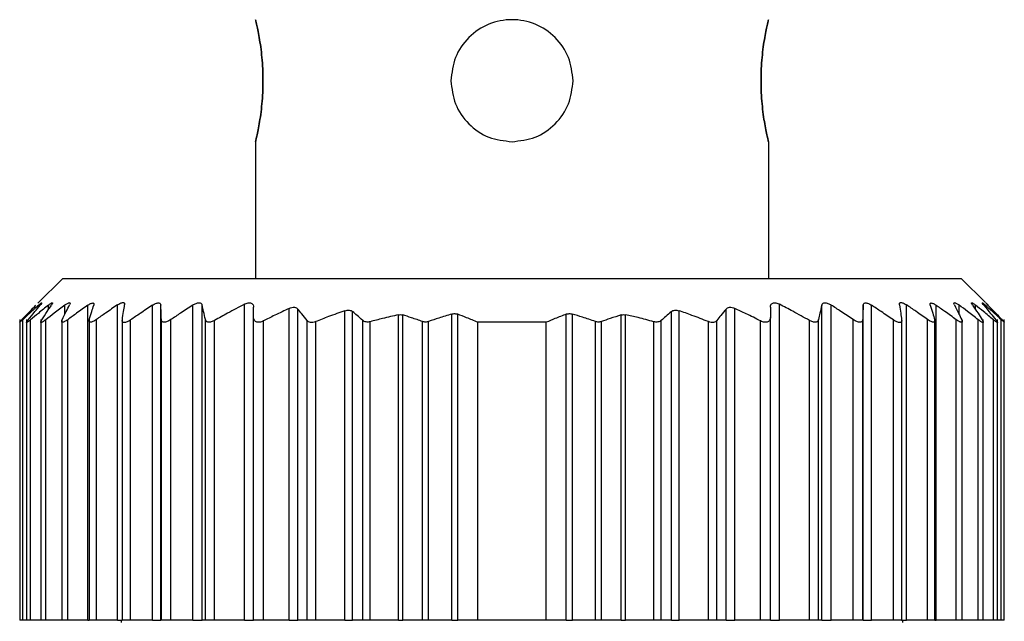
# Model space of a CAD drawing. Units: millimetres. Extents: x 459 to 4024, y 504 to 2646.
# Drawn here: x 1273 to 1293, y 729 to 741 of the extents above; entities that cross this region are included whole.
import ezdxf

# ---------------------------------------------------------------- set-up
doc = ezdxf.new("R2010")
doc.units = ezdxf.units.MM

msp = doc.modelspace()

# ---------------------------------------------------------------- linework, layer by layer
at = {"color": 7, "linetype": 'Continuous', "lineweight": 25}
for p, q in [((1278.052, 738.95), (1278.052, 736.15)), ((1288.552, 738.95), (1288.552, 736.15)), ((1274.102, 736.15), (1273.595, 735.644)), ((1274.102, 736.15), (1292.502, 736.15)), ((1292.998, 735.654), (1292.502, 736.15)), ((1274.618, 729.15), (1274.618, 735.599)), ((1275.222, 729.15), (1275.222, 735.606)), ((1275.94, 729.15), (1275.94, 735.601)), ((1276.112, 729.15), (1276.112, 735.6)), ((1276.766, 729.15), (1276.766, 735.604)), ((1276.959, 729.15), (1276.959, 735.603)), ((1277.822, 729.15), (1277.822, 735.62)), ((1278.742, 729.15), (1278.742, 735.536)), ((1278.918, 729.15), (1278.918, 735.523)), ((1279.882, 729.15), (1279.882, 735.488)), ((1280.038, 729.15), (1280.038, 735.47)), ((1286.565, 729.15), (1286.565, 735.47)), ((1286.722, 729.15), (1286.722, 735.488)), ((1287.685, 729.15), (1287.685, 735.523)), ((1287.862, 729.15), (1287.862, 735.536)), ((1288.782, 729.15), (1288.782, 735.62)), ((1289.644, 729.15), (1289.644, 735.603)), ((1289.837, 729.15), (1289.837, 735.604)), ((1290.492, 729.15), (1290.492, 735.6)), ((1290.663, 729.15), (1290.663, 735.601)), ((1291.381, 729.15), (1291.381, 735.606)), ((1291.985, 729.15), (1291.985, 735.599)), ((1273.222, 735.311), (1273.222, 729.15)), ((1273.222, 735.311), (1273.222, 735.311)), ((1273.284, 729.15), (1273.284, 735.304)), ((1273.362, 735.307), (1273.362, 729.15)), ((1273.444, 729.15), (1273.444, 735.301)), ((1273.652, 735.31), (1273.652, 729.15)), ((1273.757, 729.15), (1273.757, 735.304)), ((1274.082, 735.309), (1274.082, 729.15)), ((1274.205, 729.15), (1274.205, 735.304)), ((1274.642, 735.312), (1274.642, 729.15)), ((1274.791, 729.15), (1274.791, 735.306)), ((1275.322, 735.307), (1275.322, 729.15)), ((1275.493, 729.15), (1275.493, 735.299)), ((1276.122, 729.15), (1276.122, 735.305)), ((1276.317, 729.15), (1276.317, 735.305)), ((1277.024, 729.15), (1277.024, 735.307)), ((1277.212, 729.15), (1277.212, 735.288)), ((1278.012, 729.15), (1278.012, 735.347)), ((1278.212, 729.15), (1278.212, 735.279)), ((1279.105, 729.15), (1279.105, 735.289)), ((1279.282, 729.15), (1279.282, 735.264)), ((1280.245, 729.15), (1280.245, 735.29)), ((1280.398, 729.15), (1280.398, 735.263)), ((1280.975, 729.15), (1280.975, 735.404)), ((1281.063, 729.15), (1281.063, 735.401)), ((1281.47, 729.15), (1281.47, 735.266)), ((1281.595, 729.15), (1281.595, 735.267)), ((1282.067, 729.15), (1282.067, 735.42)), ((1282.191, 729.15), (1282.191, 735.417)), ((1284.412, 729.15), (1284.412, 735.417)), ((1284.537, 729.15), (1284.537, 735.42)), ((1285.008, 729.15), (1285.008, 735.267)), ((1285.133, 729.15), (1285.133, 735.266)), ((1285.54, 729.15), (1285.54, 735.401)), ((1285.628, 729.15), (1285.628, 735.404)), ((1286.205, 729.15), (1286.205, 735.263)), ((1286.358, 729.15), (1286.358, 735.29)), ((1287.322, 729.15), (1287.322, 735.264)), ((1287.498, 729.15), (1287.498, 735.289)), ((1288.392, 729.15), (1288.392, 735.279)), ((1288.592, 729.15), (1288.592, 735.347)), ((1289.392, 729.15), (1289.392, 735.288)), ((1289.579, 729.15), (1289.579, 735.307)), ((1290.286, 729.15), (1290.286, 735.305)), ((1290.482, 729.15), (1290.482, 735.305)), ((1291.11, 729.15), (1291.11, 735.299)), ((1291.282, 729.15), (1291.282, 735.307)), ((1291.812, 729.15), (1291.812, 735.306)), ((1291.962, 729.15), (1291.962, 735.312)), ((1292.398, 729.15), (1292.398, 735.304)), ((1292.522, 729.15), (1292.522, 735.31)), ((1292.846, 729.15), (1292.846, 735.304)), ((1292.952, 729.15), (1292.952, 735.309)), ((1293.159, 729.15), (1293.159, 735.301)), ((1293.242, 729.15), (1293.242, 735.307)), ((1293.32, 729.15), (1293.32, 735.304)), ((1293.382, 729.15), (1293.382, 735.311)), ((1282.602, 729.15), (1282.602, 735.25)), ((1284.002, 735.25), (1282.602, 735.25)), ((1284.002, 729.15), (1284.002, 735.25)), ((1273.284, 729.15), (1273.222, 729.15)), ((1273.362, 729.15), (1273.284, 729.15)), ((1273.444, 729.15), (1273.362, 729.15)), ((1273.652, 729.15), (1273.444, 729.15)), ((1273.757, 729.15), (1273.652, 729.15)), ((1274.082, 729.15), (1273.757, 729.15)), ((1274.205, 729.15), (1274.082, 729.15)), ((1274.618, 729.15), (1274.205, 729.15)), ((1274.618, 729.15), (1274.642, 729.15)), ((1274.791, 729.15), (1274.642, 729.15)), ((1275.222, 729.15), (1274.791, 729.15)), ((1275.222, 729.15), (1275.322, 729.15)), ((1275.302, 729.15), (1275.302, 729.1)), ((1275.493, 729.15), (1275.322, 729.15)), ((1275.94, 729.15), (1275.493, 729.15)), ((1275.94, 729.15), (1276.112, 729.15)), ((1276.122, 729.15), (1276.112, 729.15)), ((1276.317, 729.15), (1276.122, 729.15)), ((1276.766, 729.15), (1276.317, 729.15)), ((1276.766, 729.15), (1276.959, 729.15)), ((1277.024, 729.15), (1276.959, 729.15)), ((1277.212, 729.15), (1277.024, 729.15)), ((1277.822, 729.15), (1277.212, 729.15)), ((1277.822, 729.15), (1278.012, 729.15)), ((1278.212, 729.15), (1278.012, 729.15)), ((1278.742, 729.15), (1278.212, 729.15)), ((1278.742, 729.15), (1278.918, 729.15)), ((1279.105, 729.15), (1278.918, 729.15)), ((1279.282, 729.15), (1279.105, 729.15)), ((1279.882, 729.15), (1279.282, 729.15)), ((1279.882, 729.15), (1280.038, 729.15)), ((1280.245, 729.15), (1280.038, 729.15)), ((1280.398, 729.15), (1280.245, 729.15)), ((1280.975, 729.15), (1280.398, 729.15)), ((1280.975, 729.15), (1281.063, 729.15)), ((1281.47, 729.15), (1281.063, 729.15)), ((1281.595, 729.15), (1281.47, 729.15)), ((1282.067, 729.15), (1281.595, 729.15)), ((1282.067, 729.15), (1282.191, 729.15)), ((1282.602, 729.15), (1282.191, 729.15)), ((1284.002, 729.15), (1282.602, 729.15)), ((1284.412, 729.15), (1284.002, 729.15)), ((1284.412, 729.15), (1284.537, 729.15)), ((1285.008, 729.15), (1284.537, 729.15)), ((1285.133, 729.15), (1285.008, 729.15)), ((1285.54, 729.15), (1285.133, 729.15)), ((1285.54, 729.15), (1285.628, 729.15)), ((1286.205, 729.15), (1285.628, 729.15)), ((1286.358, 729.15), (1286.205, 729.15)), ((1286.565, 729.15), (1286.358, 729.15)), ((1286.565, 729.15), (1286.722, 729.15)), ((1287.322, 729.15), (1286.722, 729.15)), ((1287.498, 729.15), (1287.322, 729.15)), ((1287.685, 729.15), (1287.498, 729.15)), ((1287.685, 729.15), (1287.862, 729.15)), ((1288.392, 729.15), (1287.862, 729.15)), ((1288.592, 729.15), (1288.392, 729.15)), ((1288.592, 729.15), (1288.782, 729.15)), ((1289.392, 729.15), (1288.782, 729.15)), ((1289.579, 729.15), (1289.392, 729.15)), ((1289.644, 729.15), (1289.579, 729.15)), ((1289.644, 729.15), (1289.837, 729.15)), ((1290.286, 729.15), (1289.837, 729.15)), ((1290.482, 729.15), (1290.286, 729.15)), ((1290.492, 729.15), (1290.482, 729.15)), ((1290.492, 729.15), (1290.663, 729.15)), ((1291.11, 729.15), (1290.663, 729.15)), ((1291.282, 729.15), (1291.11, 729.15)), ((1291.28, 729.15), (1291.381, 729.15)), ((1291.302, 729.1), (1291.302, 729.15)), ((1291.812, 729.15), (1291.381, 729.15)), ((1291.962, 729.15), (1291.812, 729.15)), ((1291.962, 729.15), (1291.985, 729.15)), ((1292.398, 729.15), (1291.985, 729.15)), ((1292.522, 729.15), (1292.398, 729.15)), ((1292.846, 729.15), (1292.522, 729.15)), ((1292.952, 729.15), (1292.846, 729.15)), ((1293.159, 729.15), (1292.952, 729.15)), ((1293.242, 729.15), (1293.159, 729.15)), ((1293.32, 729.15), (1293.242, 729.15)), ((1293.382, 729.15), (1293.32, 729.15))]:
    msp.add_line(p, q, dxfattribs=at)
at = {"color": 8, "linetype": 'Continuous', "lineweight": 25}
for p, q in [((1273.61, 735.564), (1273.61, 735.601)), ((1273.809, 735.51), (1273.809, 735.602)), ((1274.146, 735.413), (1274.146, 735.603)), ((1292.457, 735.413), (1292.457, 735.603)), ((1292.794, 735.51), (1292.794, 735.602)), ((1292.994, 735.564), (1292.994, 735.601))]:
    msp.add_line(p, q, dxfattribs=at)
at = {"color": 7, "linetype": 'Continuous', "lineweight": 25}
for points, knots in [([(1278.052, 738.95), (1278.056, 738.969), (1278.066, 739.006), (1278.127, 739.295), (1278.186, 739.709), (1278.211, 740.2), (1278.186, 740.691), (1278.127, 741.105), (1278.066, 741.394), (1278.056, 741.431), (1278.052, 741.45)], [0, 0, 0, 0, 0.123866, 0.250037, 0.376183, 0.499997, 0.623804, 0.749946, 0.876123, 1, 1, 1, 1]), ([(1278.052, 741.45), (1278.056, 741.431), (1278.066, 741.394), (1278.127, 741.105), (1278.186, 740.691), (1278.211, 740.2), (1278.186, 739.709), (1278.127, 739.295), (1278.066, 739.006), (1278.056, 738.969), (1278.052, 738.95)], [0, 0, 0, 0, 0.123874, 0.250043, 0.376184, 0.499998, 0.623801, 0.74994, 0.876117, 1, 1, 1, 1]), ([(1284.552, 740.2), (1284.533, 740.363), (1284.495, 740.691), (1284.206, 741.107), (1283.793, 741.385), (1283.302, 741.482), (1282.81, 741.385), (1282.397, 741.107), (1282.108, 740.691), (1282.07, 740.363), (1282.052, 740.2)], [0, 0, 0, 0, 0.123804, 0.250005, 0.376113, 0.499998, 0.623873, 0.749978, 0.876186, 1, 1, 1, 1]), ([(1288.552, 741.45), (1288.547, 741.431), (1288.538, 741.394), (1288.476, 741.105), (1288.417, 740.691), (1288.392, 740.2), (1288.417, 739.709), (1288.476, 739.295), (1288.538, 739.006), (1288.547, 738.969), (1288.552, 738.95)], [0, 0, 0, 0, 0.123874, 0.250043, 0.376184, 0.499998, 0.623801, 0.74994, 0.876117, 1, 1, 1, 1]), ([(1288.552, 738.95), (1288.547, 738.969), (1288.538, 739.006), (1288.476, 739.295), (1288.417, 739.709), (1288.392, 740.2), (1288.417, 740.691), (1288.476, 741.105), (1288.538, 741.394), (1288.547, 741.431), (1288.552, 741.45)], [0, 0, 0, 0, 0.123866, 0.250037, 0.376183, 0.499997, 0.623804, 0.749946, 0.876123, 1, 1, 1, 1]), ([(1282.052, 740.2), (1282.07, 740.037), (1282.108, 739.709), (1282.397, 739.295), (1282.81, 739.006), (1283.139, 738.969), (1283.302, 738.95)], [0, 0, 0, 0, 0.247585, 0.499949, 0.752247, 1, 1, 1, 1]), ([(1283.302, 738.95), (1283.464, 738.969), (1283.793, 739.006), (1284.206, 739.295), (1284.495, 739.709), (1284.533, 740.037), (1284.552, 740.2)], [0, 0, 0, 0, 0.247736, 0.500035, 0.752395, 1, 1, 1, 1]), ([(1273.268, 735.305), (1273.321, 735.361), (1273.417, 735.461), (1273.513, 735.56), (1273.555, 735.603)], [0, 0, 0, 0, 0.56, 1, 1, 1, 1]), ([(1273.61, 735.601), (1273.548, 735.546), (1273.439, 735.448), (1273.331, 735.348), (1273.284, 735.304)], [0, 0, 0, 0, 0.559999, 1, 1, 1, 1]), ([(1273.395, 735.302), (1273.44, 735.358), (1273.521, 735.457), (1273.603, 735.555), (1273.639, 735.599)], [0, 0, 0, 0, 0.56, 1, 1, 1, 1]), ([(1273.809, 735.602), (1273.741, 735.546), (1273.618, 735.447), (1273.497, 735.345), (1273.444, 735.301)], [0, 0, 0, 0, 0.56, 1, 1, 1, 1]), ([(1273.61, 735.601), (1273.624, 735.613), (1273.646, 735.632), (1273.664, 735.645), (1273.671, 735.648), (1273.672, 735.644), (1273.664, 735.631), (1273.649, 735.611), (1273.639, 735.599)], [0, 0, 0, 0, 0.251312, 0.37841, 0.499137, 0.619938, 0.747614, 1, 1, 1, 1]), ([(1273.672, 735.302), (1273.709, 735.358), (1273.775, 735.459), (1273.842, 735.558), (1273.871, 735.602)], [0, 0, 0, 0, 0.56, 1, 1, 1, 1]), ([(1274.146, 735.603), (1274.073, 735.547), (1273.943, 735.449), (1273.814, 735.348), (1273.757, 735.304)], [0, 0, 0, 0, 0.56, 1, 1, 1, 1]), ([(1273.809, 735.602), (1273.826, 735.615), (1273.851, 735.634), (1273.875, 735.647), (1273.887, 735.651), (1273.892, 735.647), (1273.891, 735.634), (1273.879, 735.614), (1273.871, 735.602)], [0, 0, 0, 0, 0.25121, 0.378253, 0.498834, 0.619599, 0.747392, 1, 1, 1, 1]), ([(1274.093, 735.304), (1274.12, 735.361), (1274.169, 735.462), (1274.219, 735.562), (1274.241, 735.606)], [0, 0, 0, 0, 0.56, 1, 1, 1, 1]), ([(1274.146, 735.603), (1274.164, 735.616), (1274.192, 735.636), (1274.222, 735.65), (1274.239, 735.654), (1274.249, 735.651), (1274.254, 735.638), (1274.246, 735.618), (1274.241, 735.606)], [0, 0, 0, 0, 0.251354, 0.378475, 0.498946, 0.61965, 0.747405, 1, 1, 1, 1]), ([(1274.618, 735.599), (1274.541, 735.545), (1274.402, 735.447), (1274.266, 735.347), (1274.205, 735.304)], [0, 0, 0, 0, 0.56, 1, 1, 1, 1]), ([(1274.618, 735.599), (1274.637, 735.612), (1274.666, 735.631), (1274.699, 735.644), (1274.719, 735.648), (1274.733, 735.644), (1274.744, 735.631), (1274.74, 735.612), (1274.737, 735.6)], [0, 0, 0, 0, 0.25145, 0.378607, 0.499323, 0.620135, 0.747726, 1, 1, 1, 1]), ([(1274.646, 735.304), (1274.663, 735.36), (1274.693, 735.459), (1274.724, 735.557), (1274.737, 735.6)], [0, 0, 0, 0, 0.56, 1, 1, 1, 1]), ([(1275.222, 735.606), (1275.141, 735.551), (1274.997, 735.452), (1274.854, 735.351), (1274.791, 735.306)], [0, 0, 0, 0, 0.56, 1, 1, 1, 1]), ([(1275.222, 735.606), (1275.243, 735.619), (1275.275, 735.639), (1275.313, 735.653), (1275.337, 735.656), (1275.355, 735.653), (1275.371, 735.639), (1275.371, 735.619), (1275.37, 735.606)], [0, 0, 0, 0, 0.251267, 0.378338, 0.498846, 0.619533, 0.747364, 1, 1, 1, 1]), ([(1275.323, 735.301), (1275.332, 735.359), (1275.347, 735.461), (1275.363, 735.561), (1275.37, 735.606)], [0, 0, 0, 0, 0.5600004, 1, 1, 1, 1]), ([(1275.94, 735.601), (1275.856, 735.545), (1275.707, 735.445), (1275.558, 735.344), (1275.493, 735.299)], [0, 0, 0, 0, 0.56, 1, 1, 1, 1]), ([(1275.94, 735.601), (1275.961, 735.613), (1275.994, 735.633), (1276.035, 735.646), (1276.062, 735.65), (1276.084, 735.646), (1276.105, 735.632), (1276.109, 735.613), (1276.112, 735.6)], [0, 0, 0, 0, 0.251253, 0.378311, 0.498875, 0.619612, 0.74741, 1, 1, 1, 1]), ([(1276.122, 735.305), (1276.12, 735.361), (1276.116, 735.46), (1276.113, 735.557), (1276.112, 735.6)], [0, 0, 0, 0, 0.56, 1, 1, 1, 1]), ([(1276.766, 735.604), (1276.682, 735.549), (1276.532, 735.45), (1276.383, 735.349), (1276.317, 735.305)], [0, 0, 0, 0, 0.56, 1, 1, 1, 1]), ([(1276.766, 735.604), (1276.788, 735.617), (1276.821, 735.636), (1276.865, 735.649), (1276.895, 735.653), (1276.92, 735.649), (1276.946, 735.636), (1276.954, 735.616), (1276.959, 735.603)], [0, 0, 0, 0, 0.251256, 0.378314, 0.498887, 0.619631, 0.747421, 1, 1, 1, 1]), ([(1277.024, 735.307), (1277.012, 735.363), (1276.99, 735.463), (1276.969, 735.56), (1276.959, 735.603)], [0, 0, 0, 0, 0.56, 1, 1, 1, 1]), ([(1277.822, 735.62), (1277.707, 735.559), (1277.502, 735.451), (1277.3, 735.338), (1277.212, 735.288)], [0, 0, 0, 0, 0.559996, 1, 1, 1, 1]), ([(1277.822, 735.62), (1277.834, 735.626), (1277.859, 735.638), (1277.898, 735.648), (1277.934, 735.65), (1277.963, 735.643), (1277.986, 735.628), (1278.007, 735.602), (1278.01, 735.576), (1278.012, 735.558)], [0, 0, 0, 0, 0.128318, 0.249562, 0.373713, 0.499609, 0.62039, 0.748374, 1, 1, 1, 1]), ([(1278.012, 735.347), (1278.012, 735.386), (1278.012, 735.457), (1278.012, 735.527), (1278.012, 735.558)], [0, 0, 0, 0, 0.559999, 1, 1, 1, 1]), ([(1278.742, 735.536), (1278.642, 735.489), (1278.464, 735.406), (1278.289, 735.318), (1278.212, 735.279)], [0, 0, 0, 0, 0.5600623, 1, 1, 1, 1]), ([(1278.742, 735.536), (1278.76, 735.544), (1278.795, 735.558), (1278.847, 735.56), (1278.891, 735.549), (1278.909, 735.532), (1278.918, 735.523)], [0, 0, 0, 0, 0.256036, 0.498556, 0.739828, 1, 1, 1, 1]), ([(1279.105, 735.289), (1279.071, 735.333), (1279.008, 735.412), (1278.945, 735.489), (1278.918, 735.523)], [0, 0, 0, 0, 0.56, 1, 1, 1, 1]), ([(1279.882, 735.488), (1279.769, 735.448), (1279.568, 735.377), (1279.369, 735.299), (1279.282, 735.264)], [0, 0, 0, 0, 0.56015, 1, 1, 1, 1]), ([(1279.882, 735.488), (1279.897, 735.492), (1279.927, 735.501), (1279.97, 735.501), (1280.009, 735.491), (1280.028, 735.477), (1280.038, 735.47)], [0, 0, 0, 0, 0.252471, 0.498711, 0.741199, 1, 1, 1, 1]), ([(1280.245, 735.29), (1280.207, 735.324), (1280.138, 735.385), (1280.068, 735.444), (1280.038, 735.47)], [0, 0, 0, 0, 0.56, 1, 1, 1, 1]), ([(1286.565, 735.47), (1286.526, 735.437), (1286.457, 735.377), (1286.388, 735.317), (1286.358, 735.29)], [0, 0, 0, 0, 0.56, 1, 1, 1, 1]), ([(1286.565, 735.47), (1286.575, 735.477), (1286.594, 735.491), (1286.632, 735.5), (1286.676, 735.501), (1286.706, 735.492), (1286.722, 735.488)], [0, 0, 0, 0, 0.257103, 0.498753, 0.745878, 1, 1, 1, 1]), ([(1287.322, 735.264), (1287.21, 735.308), (1287.011, 735.386), (1286.81, 735.457), (1286.722, 735.488)], [0, 0, 0, 0, 0.560202, 1, 1, 1, 1]), ([(1287.685, 735.523), (1287.65, 735.48), (1287.587, 735.402), (1287.525, 735.323), (1287.498, 735.289)], [0, 0, 0, 0, 0.56, 1, 1, 1, 1]), ([(1287.685, 735.523), (1287.695, 735.532), (1287.712, 735.549), (1287.756, 735.561), (1287.809, 735.557), (1287.844, 735.543), (1287.862, 735.536)], [0, 0, 0, 0, 0.2591637, 0.4992506, 0.7486354, 1, 1, 1, 1]), ([(1288.392, 735.279), (1288.293, 735.328), (1288.118, 735.416), (1287.94, 735.5), (1287.862, 735.536)], [0, 0, 0, 0, 0.560105, 1, 1, 1, 1]), ([(1288.592, 735.558), (1288.593, 735.577), (1288.596, 735.603), (1288.618, 735.629), (1288.64, 735.643), (1288.669, 735.65), (1288.705, 735.648), (1288.743, 735.638), (1288.769, 735.626), (1288.782, 735.62)], [0, 0, 0, 0, 0.26467, 0.383057, 0.498383, 0.624137, 0.748268, 0.870478, 1, 1, 1, 1]), ([(1288.592, 735.558), (1288.592, 735.519), (1288.592, 735.448), (1288.592, 735.378), (1288.592, 735.347)], [0, 0, 0, 0, 0.560001, 1, 1, 1, 1]), ([(1289.392, 735.288), (1289.278, 735.351), (1289.077, 735.464), (1288.872, 735.572), (1288.782, 735.62)], [0, 0, 0, 0, 0.559996, 1, 1, 1, 1]), ([(1289.644, 735.603), (1289.632, 735.549), (1289.61, 735.451), (1289.589, 735.351), (1289.579, 735.307)], [0, 0, 0, 0, 0.56, 1, 1, 1, 1]), ([(1289.644, 735.603), (1289.649, 735.616), (1289.657, 735.635), (1289.683, 735.649), (1289.708, 735.653), (1289.738, 735.649), (1289.782, 735.636), (1289.815, 735.617), (1289.837, 735.604)], [0, 0, 0, 0, 0.25129, 0.378368, 0.49892, 0.619661, 0.747431, 1, 1, 1, 1]), ([(1290.286, 735.305), (1290.203, 735.361), (1290.054, 735.462), (1289.903, 735.56), (1289.837, 735.604)], [0, 0, 0, 0, 0.56, 1, 1, 1, 1]), ([(1290.492, 735.6), (1290.49, 735.545), (1290.486, 735.448), (1290.483, 735.349), (1290.482, 735.305)], [0, 0, 0, 0, 0.56, 1, 1, 1, 1]), ([(1290.492, 735.6), (1290.494, 735.613), (1290.498, 735.632), (1290.519, 735.646), (1290.541, 735.65), (1290.568, 735.646), (1290.609, 735.633), (1290.642, 735.613), (1290.663, 735.601)], [0, 0, 0, 0, 0.2513, 0.378382, 0.498922, 0.619653, 0.747426, 1, 1, 1, 1]), ([(1291.11, 735.299), (1291.027, 735.356), (1290.879, 735.458), (1290.729, 735.557), (1290.663, 735.601)], [0, 0, 0, 0, 0.56, 1, 1, 1, 1]), ([(1291.233, 735.606), (1291.232, 735.619), (1291.232, 735.638), (1291.248, 735.653), (1291.266, 735.656), (1291.29, 735.653), (1291.328, 735.639), (1291.36, 735.619), (1291.381, 735.606)], [0, 0, 0, 0, 0.251316, 0.378412, 0.498895, 0.619575, 0.74738, 1, 1, 1, 1]), ([(1291.233, 735.606), (1291.242, 735.549), (1291.258, 735.449), (1291.274, 735.346), (1291.28, 735.301)], [0, 0, 0, 0, 0.56, 1, 1, 1, 1]), ([(1291.812, 735.306), (1291.732, 735.363), (1291.589, 735.464), (1291.444, 735.563), (1291.381, 735.606)], [0, 0, 0, 0, 0.56, 1, 1, 1, 1]), ([(1291.866, 735.6), (1291.863, 735.612), (1291.86, 735.631), (1291.87, 735.644), (1291.884, 735.648), (1291.904, 735.644), (1291.937, 735.631), (1291.966, 735.612), (1291.985, 735.599)], [0, 0, 0, 0, 0.251438, 0.378584, 0.499316, 0.620127, 0.747728, 1, 1, 1, 1]), ([(1291.866, 735.6), (1291.883, 735.545), (1291.914, 735.447), (1291.944, 735.348), (1291.957, 735.304)], [0, 0, 0, 0, 0.56, 1, 1, 1, 1]), ([(1292.398, 735.304), (1292.321, 735.359), (1292.184, 735.459), (1292.046, 735.556), (1291.985, 735.599)], [0, 0, 0, 0, 0.56, 1, 1, 1, 1]), ([(1292.363, 735.606), (1292.357, 735.618), (1292.349, 735.638), (1292.354, 735.651), (1292.364, 735.654), (1292.381, 735.65), (1292.411, 735.636), (1292.439, 735.616), (1292.457, 735.603)], [0, 0, 0, 0, 0.251176, 0.378199, 0.498781, 0.619507, 0.747364, 1, 1, 1, 1]), ([(1292.363, 735.606), (1292.39, 735.55), (1292.44, 735.45), (1292.489, 735.349), (1292.511, 735.304)], [0, 0, 0, 0, 0.56, 1, 1, 1, 1]), ([(1292.846, 735.304), (1292.774, 735.36), (1292.645, 735.461), (1292.515, 735.559), (1292.457, 735.603)], [0, 0, 0, 0, 0.56, 1, 1, 1, 1]), ([(1292.732, 735.602), (1292.724, 735.614), (1292.713, 735.634), (1292.711, 735.647), (1292.716, 735.651), (1292.728, 735.647), (1292.752, 735.634), (1292.777, 735.615), (1292.794, 735.602)], [0, 0, 0, 0, 0.251261, 0.378327, 0.498895, 0.619654, 0.747424, 1, 1, 1, 1]), ([(1292.732, 735.602), (1292.769, 735.546), (1292.836, 735.447), (1292.902, 735.346), (1292.931, 735.302)], [0, 0, 0, 0, 0.56, 1, 1, 1, 1]), ([(1293.159, 735.301), (1293.092, 735.358), (1292.97, 735.459), (1292.848, 735.558), (1292.794, 735.602)], [0, 0, 0, 0, 0.56, 1, 1, 1, 1]), ([(1292.965, 735.599), (1292.954, 735.611), (1292.939, 735.63), (1292.931, 735.644), (1292.932, 735.648), (1292.939, 735.645), (1292.958, 735.632), (1292.979, 735.613), (1292.994, 735.601)], [0, 0, 0, 0, 0.251294, 0.378382, 0.498942, 0.619722, 0.747451, 1, 1, 1, 1]), ([(1292.965, 735.599), (1293.01, 735.544), (1293.092, 735.446), (1293.173, 735.346), (1293.209, 735.302)], [0, 0, 0, 0, 0.56, 1, 1, 1, 1]), ([(1293.32, 735.304), (1293.259, 735.36), (1293.151, 735.46), (1293.042, 735.558), (1292.994, 735.601)], [0, 0, 0, 0, 0.559999, 1, 1, 1, 1]), ([(1293.048, 735.603), (1293.036, 735.615), (1293.017, 735.634), (1293.004, 735.648), (1293, 735.651), (1293.004, 735.648), (1293.017, 735.634), (1293.036, 735.615), (1293.048, 735.603)], [0, 0, 0, 0, 0.250717, 0.378015, 0.499691, 0.621374, 0.748808, 1, 1, 1, 1]), ([(1293.048, 735.603), (1293.102, 735.548), (1293.198, 735.45), (1293.293, 735.349), (1293.335, 735.305)], [0, 0, 0, 0, 0.56, 1, 1, 1, 1]), ([(1273.284, 735.304), (1273.275, 735.296), (1273.258, 735.281), (1273.239, 735.264), (1273.226, 735.254), (1273.221, 735.251), (1273.222, 735.254), (1273.23, 735.265), (1273.246, 735.282), (1273.26, 735.297), (1273.268, 735.305)], [0, 0, 0, 0, 0.139647, 0.267579, 0.386249, 0.498716, 0.611429, 0.730601, 0.859307, 1, 1, 1, 1]), ([(1273.444, 735.301), (1273.434, 735.293), (1273.414, 735.277), (1273.391, 735.26), (1273.374, 735.249), (1273.364, 735.246), (1273.36, 735.249), (1273.364, 735.26), (1273.376, 735.277), (1273.388, 735.293), (1273.395, 735.302)], [0, 0, 0, 0, 0.139974, 0.268003, 0.386564, 0.498766, 0.611239, 0.730291, 0.859049, 1, 1, 1, 1]), ([(1273.757, 735.304), (1273.746, 735.295), (1273.725, 735.279), (1273.697, 735.261), (1273.675, 735.25), (1273.66, 735.246), (1273.652, 735.249), (1273.651, 735.26), (1273.657, 735.277), (1273.667, 735.293), (1273.672, 735.302)], [0, 0, 0, 0, 0.140505, 0.268749, 0.38716, 0.498808, 0.611411, 0.73042, 0.859088, 1, 1, 1, 1]), ([(1274.205, 735.304), (1274.194, 735.295), (1274.172, 735.28), (1274.141, 735.263), (1274.117, 735.253), (1274.098, 735.249), (1274.086, 735.253), (1274.081, 735.263), (1274.082, 735.28), (1274.089, 735.296), (1274.093, 735.304)], [0, 0, 0, 0, 0.139839, 0.267852, 0.386483, 0.498794, 0.6115, 0.730635, 0.859309, 1, 1, 1, 1]), ([(1274.791, 735.306), (1274.779, 735.298), (1274.755, 735.282), (1274.722, 735.265), (1274.694, 735.254), (1274.671, 735.25), (1274.654, 735.253), (1274.644, 735.263), (1274.64, 735.28), (1274.644, 735.296), (1274.646, 735.304)], [0, 0, 0, 0, 0.14022, 0.268394, 0.386919, 0.498815, 0.611696, 0.730826, 0.859409, 1, 1, 1, 1]), ([(1275.493, 735.299), (1275.48, 735.291), (1275.456, 735.275), (1275.42, 735.258), (1275.389, 735.247), (1275.363, 735.244), (1275.342, 735.248), (1275.328, 735.259), (1275.321, 735.276), (1275.322, 735.293), (1275.323, 735.301)], [0, 0, 0, 0, 0.140104, 0.268157, 0.38668, 0.498837, 0.611042, 0.729991, 0.858817, 1, 1, 1, 1]), ([(1276.317, 735.305), (1276.304, 735.296), (1276.279, 735.281), (1276.242, 735.263), (1276.209, 735.253), (1276.18, 735.249), (1276.155, 735.253), (1276.137, 735.264), (1276.125, 735.281), (1276.123, 735.297), (1276.122, 735.305)], [0, 0, 0, 0, 0.140038, 0.268098, 0.386656, 0.498826, 0.611284, 0.730316, 0.859058, 1, 1, 1, 1]), ([(1277.212, 735.288), (1277.2, 735.282), (1277.177, 735.27), (1277.143, 735.258), (1277.112, 735.252), (1277.085, 735.252), (1277.062, 735.258), (1277.036, 735.273), (1277.029, 735.293), (1277.024, 735.307)], [0, 0, 0, 0, 0.135876, 0.26262, 0.382885, 0.499765, 0.612314, 0.731958, 1, 1, 1, 1]), ([(1278.212, 735.279), (1278.198, 735.273), (1278.171, 735.261), (1278.13, 735.251), (1278.093, 735.251), (1278.063, 735.258), (1278.041, 735.272), (1278.017, 735.299), (1278.014, 735.327), (1278.012, 735.347)], [0, 0, 0, 0, 0.132663, 0.257216, 0.37801, 0.499799, 0.606032, 0.724008, 1, 1, 1, 1]), ([(1279.282, 735.264), (1279.263, 735.258), (1279.227, 735.246), (1279.176, 735.247), (1279.133, 735.261), (1279.115, 735.279), (1279.105, 735.289)], [0, 0, 0, 0, 0.255272, 0.498435, 0.735454, 1, 1, 1, 1]), ([(1280.398, 735.263), (1280.384, 735.26), (1280.355, 735.254), (1280.313, 735.257), (1280.274, 735.268), (1280.255, 735.282), (1280.245, 735.29)], [0, 0, 0, 0, 0.240234, 0.480279, 0.730475, 1, 1, 1, 1]), ([(1280.975, 735.404), (1280.867, 735.38), (1280.674, 735.336), (1280.482, 735.285), (1280.398, 735.263)], [0, 0, 0, 0, 0.55999, 1, 1, 1, 1]), ([(1280.975, 735.404), (1280.99, 735.406), (1281.021, 735.411), (1281.049, 735.405), (1281.063, 735.401)], [0, 0, 0, 0, 0.498303, 1, 1, 1, 1]), ([(1281.47, 735.266), (1281.395, 735.292), (1281.259, 735.34), (1281.123, 735.383), (1281.063, 735.401)], [0, 0, 0, 0, 0.560001, 1, 1, 1, 1]), ([(1281.595, 735.267), (1281.584, 735.264), (1281.563, 735.258), (1281.531, 735.255), (1281.499, 735.257), (1281.48, 735.263), (1281.47, 735.266)], [0, 0, 0, 0, 0.254291, 0.501426, 0.747835, 1, 1, 1, 1]), ([(1282.067, 735.42), (1281.978, 735.393), (1281.82, 735.344), (1281.664, 735.291), (1281.595, 735.267)], [0, 0, 0, 0, 0.559999, 1, 1, 1, 1]), ([(1282.067, 735.42), (1282.077, 735.423), (1282.098, 735.428), (1282.13, 735.429), (1282.162, 735.426), (1282.181, 735.42), (1282.191, 735.417)], [0, 0, 0, 0, 0.252054, 0.498378, 0.746068, 1, 1, 1, 1]), ([(1282.602, 735.25), (1282.525, 735.282), (1282.389, 735.34), (1282.251, 735.393), (1282.191, 735.417)], [0, 0, 0, 0, 0.560001, 1, 1, 1, 1]), ([(1284.412, 735.417), (1284.335, 735.387), (1284.198, 735.333), (1284.062, 735.275), (1284.002, 735.25)], [0, 0, 0, 0, 0.559999, 1, 1, 1, 1]), ([(1284.412, 735.417), (1284.422, 735.42), (1284.441, 735.426), (1284.473, 735.429), (1284.505, 735.428), (1284.526, 735.423), (1284.537, 735.42)], [0, 0, 0, 0, 0.252946, 0.498364, 0.746973, 1, 1, 1, 1]), ([(1285.008, 735.267), (1284.921, 735.297), (1284.764, 735.35), (1284.606, 735.399), (1284.537, 735.42)], [0, 0, 0, 0, 0.560001, 1, 1, 1, 1]), ([(1285.133, 735.266), (1285.123, 735.263), (1285.104, 735.257), (1285.073, 735.255), (1285.04, 735.258), (1285.019, 735.264), (1285.008, 735.267)], [0, 0, 0, 0, 0.252165, 0.498574, 0.745709, 1, 1, 1, 1]), ([(1285.54, 735.401), (1285.464, 735.377), (1285.328, 735.334), (1285.192, 735.287), (1285.133, 735.266)], [0, 0, 0, 0, 0.559999, 1, 1, 1, 1]), ([(1285.54, 735.401), (1285.554, 735.405), (1285.582, 735.411), (1285.613, 735.406), (1285.628, 735.404)], [0, 0, 0, 0, 0.501697, 1, 1, 1, 1]), ([(1286.205, 735.263), (1286.098, 735.291), (1285.907, 735.342), (1285.713, 735.385), (1285.628, 735.404)], [0, 0, 0, 0, 0.55999, 1, 1, 1, 1]), ([(1286.358, 735.29), (1286.348, 735.282), (1286.329, 735.268), (1286.29, 735.257), (1286.248, 735.254), (1286.219, 735.26), (1286.205, 735.263)], [0, 0, 0, 0, 0.2695246, 0.5197214, 0.759766, 1, 1, 1, 1]), ([(1287.498, 735.289), (1287.488, 735.279), (1287.471, 735.261), (1287.428, 735.247), (1287.376, 735.246), (1287.34, 735.258), (1287.322, 735.264)], [0, 0, 0, 0, 0.263423, 0.499232, 0.743639, 1, 1, 1, 1]), ([(1288.592, 735.347), (1288.589, 735.327), (1288.586, 735.299), (1288.562, 735.272), (1288.54, 735.258), (1288.511, 735.251), (1288.474, 735.251), (1288.433, 735.26), (1288.406, 735.273), (1288.392, 735.279)], [0, 0, 0, 0, 0.274799, 0.392352, 0.498248, 0.620561, 0.741817, 0.866828, 1, 1, 1, 1]), ([(1289.579, 735.307), (1289.574, 735.293), (1289.567, 735.273), (1289.541, 735.258), (1289.519, 735.252), (1289.492, 735.252), (1289.46, 735.258), (1289.426, 735.27), (1289.403, 735.282), (1289.392, 735.288)], [0, 0, 0, 0, 0.267064, 0.386385, 0.498684, 0.615862, 0.73646, 0.863611, 1, 1, 1, 1]), ([(1290.482, 735.305), (1290.481, 735.297), (1290.479, 735.281), (1290.466, 735.264), (1290.448, 735.253), (1290.424, 735.249), (1290.395, 735.253), (1290.361, 735.263), (1290.324, 735.28), (1290.299, 735.296), (1290.286, 735.305)], [0, 0, 0, 0, 0.140166, 0.268292, 0.386821, 0.498825, 0.611451, 0.730514, 0.859188, 1, 1, 1, 1]), ([(1291.28, 735.301), (1291.281, 735.293), (1291.282, 735.277), (1291.275, 735.259), (1291.261, 735.248), (1291.241, 735.244), (1291.215, 735.247), (1291.183, 735.258), (1291.148, 735.275), (1291.123, 735.291), (1291.11, 735.299)], [0, 0, 0, 0, 0.1404103, 0.2686243, 0.3870746, 0.4988339, 0.6114438, 0.730466, 0.8591291, 1, 1, 1, 1]), ([(1291.957, 735.304), (1291.959, 735.296), (1291.963, 735.28), (1291.96, 735.263), (1291.949, 735.253), (1291.933, 735.25), (1291.91, 735.254), (1291.882, 735.265), (1291.848, 735.282), (1291.825, 735.298), (1291.812, 735.306)], [0, 0, 0, 0, 0.139813, 0.267776, 0.386398, 0.498816, 0.611165, 0.730197, 0.858995, 1, 1, 1, 1]), ([(1292.511, 735.304), (1292.514, 735.296), (1292.521, 735.28), (1292.523, 735.263), (1292.517, 735.253), (1292.505, 735.249), (1292.487, 735.252), (1292.462, 735.263), (1292.432, 735.28), (1292.41, 735.295), (1292.398, 735.304)], [0, 0, 0, 0, 0.139896, 0.267939, 0.386559, 0.498801, 0.611576, 0.730723, 0.859367, 1, 1, 1, 1]), ([(1292.931, 735.302), (1292.936, 735.293), (1292.946, 735.277), (1292.952, 735.26), (1292.951, 735.249), (1292.943, 735.246), (1292.928, 735.25), (1292.906, 735.261), (1292.878, 735.279), (1292.857, 735.295), (1292.846, 735.304)], [0, 0, 0, 0, 0.140125, 0.268171, 0.386673, 0.498819, 0.610916, 0.729831, 0.858701, 1, 1, 1, 1]), ([(1293.209, 735.302), (1293.215, 735.293), (1293.228, 735.278), (1293.239, 735.26), (1293.243, 735.25), (1293.24, 735.246), (1293.23, 735.249), (1293.213, 735.26), (1293.189, 735.277), (1293.17, 735.293), (1293.159, 735.301)], [0, 0, 0, 0, 0.1401289, 0.2682391, 0.3867668, 0.4987754, 0.6114459, 0.7305314, 0.859207, 1, 1, 1, 1]), ([(1293.335, 735.305), (1293.343, 735.297), (1293.357, 735.282), (1293.373, 735.265), (1293.381, 735.254), (1293.382, 735.251), (1293.377, 735.254), (1293.365, 735.264), (1293.345, 735.281), (1293.328, 735.296), (1293.32, 735.304)], [0, 0, 0, 0, 0.139839, 0.267872, 0.386503, 0.498739, 0.611687, 0.730899, 0.859502, 1, 1, 1, 1])]:
    msp.add_open_spline(points, degree=3, knots=knots, dxfattribs=at)

doc.saveas('drawing.dxf')
